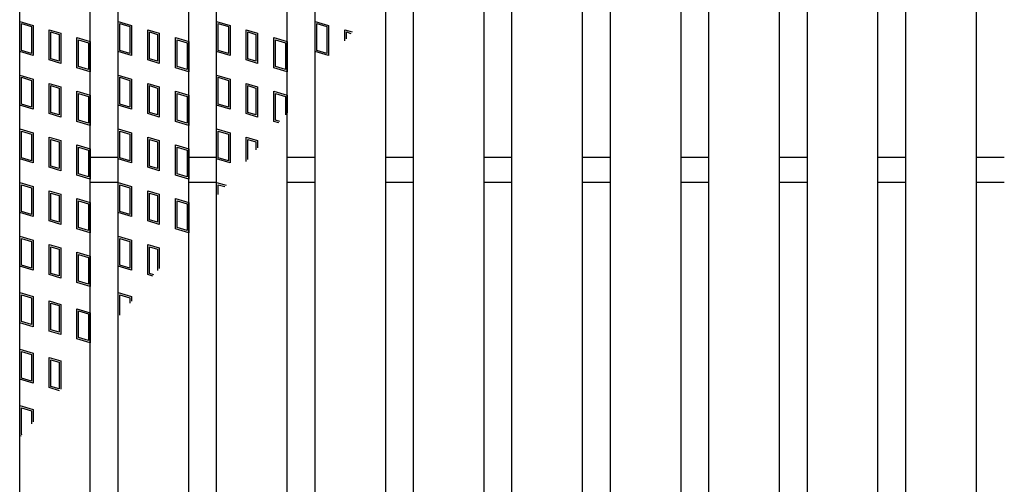
# Model space of a CAD drawing. Units: millimetres. Extents: x -182 to 177, y -128 to 105.
# Drawn here: x -123 to -88, y 17 to 34 of the extents above; entities that cross this region are included whole.
import ezdxf

# ---------------------------------------------------------------- set-up
doc = ezdxf.new("R2010")
doc.units = ezdxf.units.MM
doc.header["$LTSCALE"] = 0.25
doc.layers.add('16', color=7, linetype='Continuous')

msp = doc.modelspace()

# ---------------------------------------------------------------- linework, layer by layer
at = {"layer": '16', "color": 3, "linetype": 'Continuous', "lineweight": 25}
for p, q in [((-122.975, -20.9), (-122.975, 52.6)), ((-120.475, -20.9), (-120.475, 52.6)), ((-119.487, -20.9), (-119.487, 52.6)), ((-116.988, -20.9), (-116.988, 52.6)), ((-116, -20.9), (-116, 52.6)), ((-113.5, -20.9), (-113.5, 52.6)), ((-112.512, -20.9), (-112.512, 52.6)), ((-110.012, -20.9), (-110.012, 52.6)), ((-109.025, -20.9), (-109.025, 52.6)), ((-106.525, -20.9), (-106.525, 52.6)), ((-105.538, -20.9), (-105.538, 52.6)), ((-103.037, -20.9), (-103.037, 52.6)), ((-102.05, -20.9), (-102.05, 52.6)), ((-99.55, -20.9), (-99.55, 52.6)), ((-98.563, -20.9), (-98.563, 52.6)), ((-96.062, -20.9), (-96.062, 52.6)), ((-95.075, -20.9), (-95.075, 52.6)), ((-92.575, -20.9), (-92.575, 52.6)), ((-91.588, -20.9), (-91.588, 52.6)), ((-89.088, -20.9), (-89.088, 52.6)), ((-122.975, 33.6), (-122.5, 33.458)), ((-122.975, 32.531), (-122.975, 33.6)), ((-122.916, 33.52), (-122.559, 33.413)), ((-122.916, 32.575), (-122.916, 33.52)), ((-119.487, 33.6), (-119.012, 33.458)), ((-119.487, 32.531), (-119.487, 33.6)), ((-119.428, 33.52), (-119.072, 33.413)), ((-119.428, 32.575), (-119.428, 33.52)), ((-116, 33.6), (-115.525, 33.458)), ((-116, 32.531), (-116, 33.6)), ((-115.941, 33.52), (-115.584, 33.413)), ((-115.941, 32.575), (-115.941, 33.52)), ((-112.512, 32.531), (-112.512, 33.6)), ((-112.512, 33.6), (-112.037, 33.458)), ((-112.453, 32.575), (-112.453, 33.52)), ((-112.453, 33.52), (-112.097, 33.413)), ((-122.559, 33.413), (-122.559, 32.469)), ((-122.5, 33.458), (-122.5, 32.389)), ((-121.927, 33.304), (-121.523, 33.183)), ((-121.927, 32.236), (-121.927, 33.304)), ((-121.867, 33.225), (-121.582, 33.139)), ((-121.867, 32.28), (-121.867, 33.225)), ((-121.582, 33.139), (-121.582, 32.194)), ((-121.523, 33.183), (-121.523, 32.114)), ((-119.072, 33.413), (-119.072, 32.469)), ((-119.012, 33.458), (-119.012, 32.389)), ((-118.439, 33.304), (-118.036, 33.183)), ((-118.439, 32.236), (-118.439, 33.304)), ((-118.38, 33.225), (-118.095, 33.139)), ((-118.38, 32.28), (-118.38, 33.225)), ((-118.095, 33.139), (-118.095, 32.194)), ((-118.036, 33.183), (-118.036, 32.114)), ((-115.584, 33.413), (-115.584, 32.469)), ((-115.525, 33.458), (-115.525, 32.389)), ((-114.952, 33.304), (-114.548, 33.183)), ((-114.952, 32.236), (-114.952, 33.304)), ((-114.892, 33.225), (-114.607, 33.139)), ((-114.892, 32.28), (-114.892, 33.225)), ((-114.607, 33.139), (-114.607, 32.194)), ((-114.548, 33.183), (-114.548, 32.114)), ((-112.097, 33.413), (-112.097, 32.469)), ((-112.037, 33.458), (-112.037, 32.389)), ((-111.464, 33.304), (-111.202, 33.226)), ((-111.464, 32.915), (-111.464, 33.304)), ((-111.405, 33.225), (-111.244, 33.176)), ((-111.405, 32.986), (-111.405, 33.225)), ((-120.95, 33.03), (-120.475, 32.888)), ((-120.95, 31.961), (-120.95, 33.03)), ((-120.891, 32.95), (-120.534, 32.843)), ((-120.891, 32.005), (-120.891, 32.95)), ((-120.534, 32.843), (-120.534, 31.899)), ((-120.475, 32.888), (-120.475, 31.819)), ((-117.462, 33.03), (-116.988, 32.888)), ((-117.462, 31.961), (-117.462, 33.03)), ((-117.403, 32.95), (-117.047, 32.843)), ((-117.403, 32.005), (-117.403, 32.95)), ((-117.047, 32.843), (-117.047, 31.899)), ((-116.988, 32.888), (-116.988, 31.819)), ((-113.975, 33.03), (-113.5, 32.888)), ((-113.975, 31.961), (-113.975, 33.03)), ((-113.916, 32.95), (-113.559, 32.843)), ((-113.916, 32.005), (-113.916, 32.95)), ((-113.559, 32.843), (-113.559, 31.899)), ((-113.5, 32.888), (-113.5, 31.819)), ((-122.5, 32.389), (-122.975, 32.531)), ((-122.559, 32.469), (-122.916, 32.575)), ((-119.012, 32.389), (-119.487, 32.531)), ((-119.072, 32.469), (-119.428, 32.575)), ((-115.525, 32.389), (-116, 32.531)), ((-115.584, 32.469), (-115.941, 32.575)), ((-112.037, 32.389), (-112.512, 32.531)), ((-112.097, 32.469), (-112.453, 32.575)), ((-121.523, 32.114), (-121.927, 32.236)), ((-121.582, 32.194), (-121.867, 32.28)), ((-118.036, 32.114), (-118.439, 32.236)), ((-118.095, 32.194), (-118.38, 32.28)), ((-114.548, 32.114), (-114.952, 32.236)), ((-114.607, 32.194), (-114.892, 32.28)), ((-120.475, 31.819), (-120.95, 31.961)), ((-120.534, 31.899), (-120.891, 32.005)), ((-116.988, 31.819), (-117.462, 31.961)), ((-117.047, 31.899), (-117.403, 32.005)), ((-113.5, 31.819), (-113.975, 31.961)), ((-113.559, 31.899), (-113.916, 32.005)), ((-122.975, 31.7), (-122.5, 31.558)), ((-122.975, 30.631), (-122.975, 31.7)), ((-122.916, 31.62), (-122.559, 31.513)), ((-122.916, 30.675), (-122.916, 31.62)), ((-122.559, 31.513), (-122.559, 30.569)), ((-122.5, 31.558), (-122.5, 30.489)), ((-121.927, 31.404), (-121.523, 31.283)), ((-121.927, 30.336), (-121.927, 31.404)), ((-119.487, 31.7), (-119.012, 31.558)), ((-119.487, 30.631), (-119.487, 31.7)), ((-119.428, 31.62), (-119.072, 31.513)), ((-119.428, 30.675), (-119.428, 31.62)), ((-119.072, 31.513), (-119.072, 30.569)), ((-119.012, 31.558), (-119.012, 30.489)), ((-118.439, 31.404), (-118.036, 31.283)), ((-118.439, 30.336), (-118.439, 31.404)), ((-116, 31.7), (-115.525, 31.558)), ((-116, 30.631), (-116, 31.7)), ((-115.941, 31.62), (-115.584, 31.513)), ((-115.941, 30.675), (-115.941, 31.62)), ((-115.584, 31.513), (-115.584, 30.569)), ((-115.525, 31.558), (-115.525, 30.489)), ((-114.952, 31.404), (-114.548, 31.283)), ((-114.952, 30.336), (-114.952, 31.404)), ((-121.867, 31.325), (-121.582, 31.239)), ((-121.867, 30.38), (-121.867, 31.325)), ((-121.582, 31.239), (-121.582, 30.294)), ((-121.523, 31.283), (-121.523, 30.214)), ((-120.95, 31.13), (-120.475, 30.988)), ((-120.95, 30.061), (-120.95, 31.13)), ((-120.891, 31.05), (-120.534, 30.943)), ((-120.891, 30.105), (-120.891, 31.05)), ((-118.38, 31.325), (-118.095, 31.239)), ((-118.38, 30.38), (-118.38, 31.325)), ((-118.095, 31.239), (-118.095, 30.294)), ((-118.036, 31.283), (-118.036, 30.214)), ((-117.462, 31.13), (-116.988, 30.988)), ((-117.462, 30.061), (-117.462, 31.13)), ((-117.403, 31.05), (-117.047, 30.943)), ((-117.403, 30.105), (-117.403, 31.05)), ((-114.892, 31.325), (-114.607, 31.239)), ((-114.892, 30.38), (-114.892, 31.325)), ((-114.607, 31.239), (-114.607, 30.294)), ((-114.548, 31.283), (-114.548, 30.214)), ((-113.975, 31.13), (-113.5, 30.988)), ((-113.975, 30.061), (-113.975, 31.13)), ((-113.916, 31.05), (-113.559, 30.943)), ((-113.916, 30.105), (-113.916, 31.05)), ((-120.534, 30.943), (-120.534, 29.999)), ((-120.475, 30.988), (-120.475, 29.919)), ((-117.047, 30.943), (-117.047, 29.999)), ((-116.988, 30.988), (-116.988, 29.919)), ((-113.559, 30.943), (-113.559, 30.29)), ((-113.5, 30.988), (-113.5, 30.361)), ((-122.5, 30.489), (-122.975, 30.631)), ((-122.559, 30.569), (-122.916, 30.675)), ((-121.582, 30.294), (-121.867, 30.38)), ((-119.012, 30.489), (-119.487, 30.631)), ((-119.072, 30.569), (-119.428, 30.675)), ((-118.095, 30.294), (-118.38, 30.38)), ((-115.525, 30.489), (-116, 30.631)), ((-115.584, 30.569), (-115.941, 30.675)), ((-114.607, 30.294), (-114.892, 30.38)), ((-121.523, 30.214), (-121.927, 30.336)), ((-120.475, 29.919), (-120.95, 30.061)), ((-120.534, 29.999), (-120.891, 30.105)), ((-118.036, 30.214), (-118.439, 30.336)), ((-116.988, 29.919), (-117.462, 30.061)), ((-117.047, 29.999), (-117.403, 30.105)), ((-114.548, 30.214), (-114.952, 30.336)), ((-113.798, 30.008), (-113.975, 30.061)), ((-113.756, 30.058), (-113.916, 30.105)), ((-122.975, 29.8), (-122.5, 29.658)), ((-122.975, 28.731), (-122.975, 29.8)), ((-122.916, 29.72), (-122.559, 29.613)), ((-122.916, 28.775), (-122.916, 29.72)), ((-122.5, 29.658), (-122.5, 28.589)), ((-119.487, 29.8), (-119.012, 29.658)), ((-119.487, 28.731), (-119.487, 29.8)), ((-119.428, 29.72), (-119.072, 29.613)), ((-119.428, 28.775), (-119.428, 29.72)), ((-119.012, 29.658), (-119.012, 28.589)), ((-116, 29.8), (-115.525, 29.658)), ((-116, 28.731), (-116, 29.8)), ((-115.941, 29.72), (-115.584, 29.613)), ((-115.941, 28.775), (-115.941, 29.72)), ((-115.525, 29.658), (-115.525, 28.589)), ((-122.559, 29.613), (-122.559, 28.669)), ((-121.927, 29.504), (-121.523, 29.383)), ((-121.927, 28.436), (-121.927, 29.504)), ((-121.867, 29.425), (-121.582, 29.339)), ((-121.867, 28.48), (-121.867, 29.425)), ((-121.582, 29.339), (-121.582, 28.394)), ((-121.523, 29.383), (-121.523, 28.314)), ((-119.072, 29.613), (-119.072, 28.669)), ((-118.439, 29.504), (-118.036, 29.383)), ((-118.439, 28.436), (-118.439, 29.504)), ((-118.38, 29.425), (-118.095, 29.339)), ((-118.38, 28.48), (-118.38, 29.425)), ((-118.095, 29.339), (-118.095, 28.394)), ((-118.036, 29.383), (-118.036, 28.314)), ((-115.584, 29.613), (-115.584, 28.669)), ((-114.952, 29.504), (-114.548, 29.383)), ((-114.952, 28.644), (-114.952, 29.504)), ((-114.892, 29.425), (-114.607, 29.339)), ((-114.892, 28.714), (-114.892, 29.425)), ((-114.607, 29.339), (-114.607, 29.051)), ((-114.548, 29.383), (-114.548, 29.121)), ((-120.95, 29.23), (-120.475, 29.088)), ((-120.95, 28.161), (-120.95, 29.23)), ((-120.891, 29.15), (-120.534, 29.043)), ((-120.891, 28.205), (-120.891, 29.15)), ((-120.534, 29.043), (-120.534, 28.099)), ((-120.475, 29.088), (-120.475, 28.019)), ((-117.462, 29.23), (-116.988, 29.088)), ((-117.462, 28.161), (-117.462, 29.23)), ((-117.403, 29.15), (-117.047, 29.043)), ((-117.403, 28.205), (-117.403, 29.15)), ((-117.047, 29.043), (-117.047, 28.099)), ((-116.988, 29.088), (-116.988, 28.019)), ((-122.5, 28.589), (-122.975, 28.731)), ((-122.559, 28.669), (-122.916, 28.775)), ((-120.475, 28.788), (-119.487, 28.788)), ((-119.012, 28.589), (-119.487, 28.731)), ((-119.072, 28.669), (-119.428, 28.775)), ((-116.988, 28.788), (-116, 28.788)), ((-115.525, 28.589), (-116, 28.731)), ((-115.584, 28.669), (-115.941, 28.775)), ((-113.5, 28.788), (-112.512, 28.788)), ((-110.012, 28.788), (-109.025, 28.788)), ((-106.525, 28.788), (-105.538, 28.788)), ((-103.037, 28.788), (-102.05, 28.788)), ((-99.55, 28.788), (-98.563, 28.788)), ((-96.062, 28.788), (-95.075, 28.788)), ((-92.575, 28.788), (-91.588, 28.788)), ((-89.088, 28.788), (-88.1, 28.788)), ((-121.523, 28.314), (-121.927, 28.436)), ((-121.582, 28.394), (-121.867, 28.48)), ((-118.036, 28.314), (-118.439, 28.436)), ((-118.095, 28.394), (-118.38, 28.48)), ((-122.975, 27.9), (-122.5, 27.758)), ((-122.975, 26.831), (-122.975, 27.9)), ((-120.475, 28.019), (-120.95, 28.161)), ((-120.534, 28.099), (-120.891, 28.205)), ((-120.475, 27.913), (-119.487, 27.913)), ((-119.487, 27.9), (-119.012, 27.758)), ((-119.487, 26.831), (-119.487, 27.9)), ((-116.988, 28.019), (-117.462, 28.161)), ((-117.047, 28.099), (-117.403, 28.205)), ((-116.988, 27.913), (-116, 27.913)), ((-116, 27.9), (-115.666, 27.8)), ((-116, 27.404), (-116, 27.9)), ((-113.5, 27.913), (-112.512, 27.913)), ((-110.012, 27.913), (-109.025, 27.913)), ((-106.525, 27.913), (-105.538, 27.913)), ((-103.037, 27.913), (-102.05, 27.913)), ((-99.55, 27.913), (-98.563, 27.913)), ((-96.062, 27.913), (-95.075, 27.913)), ((-92.575, 27.913), (-91.588, 27.913)), ((-89.088, 27.913), (-88.1, 27.913)), ((-122.916, 27.82), (-122.559, 27.713)), ((-122.916, 26.875), (-122.916, 27.82)), ((-122.559, 27.713), (-122.559, 26.769)), ((-122.5, 27.758), (-122.5, 26.689)), ((-121.927, 27.604), (-121.523, 27.483)), ((-121.927, 26.536), (-121.927, 27.604)), ((-119.428, 27.82), (-119.072, 27.713)), ((-119.428, 26.875), (-119.428, 27.82)), ((-119.072, 27.713), (-119.072, 26.769)), ((-119.012, 27.758), (-119.012, 26.689)), ((-118.439, 27.604), (-118.036, 27.483)), ((-118.439, 26.536), (-118.439, 27.604)), ((-115.941, 27.82), (-115.708, 27.75)), ((-115.941, 27.475), (-115.941, 27.82)), ((-121.867, 27.525), (-121.582, 27.439)), ((-121.867, 26.58), (-121.867, 27.525)), ((-121.582, 27.439), (-121.582, 26.494)), ((-121.523, 27.483), (-121.523, 26.414)), ((-120.95, 27.33), (-120.475, 27.188)), ((-120.95, 26.261), (-120.95, 27.33)), ((-120.891, 27.25), (-120.534, 27.143)), ((-120.891, 26.305), (-120.891, 27.25)), ((-118.38, 27.525), (-118.095, 27.439)), ((-118.38, 26.58), (-118.38, 27.525)), ((-118.095, 27.439), (-118.095, 26.494)), ((-118.036, 27.483), (-118.036, 26.414)), ((-117.462, 27.33), (-116.988, 27.188)), ((-117.462, 26.261), (-117.462, 27.33)), ((-117.403, 27.25), (-117.047, 27.143)), ((-117.403, 26.305), (-117.403, 27.25)), ((-122.559, 26.769), (-122.916, 26.875)), ((-120.534, 27.143), (-120.534, 26.199)), ((-120.475, 27.188), (-120.475, 26.119)), ((-119.072, 26.769), (-119.428, 26.875)), ((-117.047, 27.143), (-117.047, 26.199)), ((-116.988, 27.188), (-116.988, 26.119)), ((-122.5, 26.689), (-122.975, 26.831)), ((-121.523, 26.414), (-121.927, 26.536)), ((-121.582, 26.494), (-121.867, 26.58)), ((-119.012, 26.689), (-119.487, 26.831)), ((-118.036, 26.414), (-118.439, 26.536)), ((-118.095, 26.494), (-118.38, 26.58)), ((-120.475, 26.119), (-120.95, 26.261)), ((-120.534, 26.199), (-120.891, 26.305)), ((-116.988, 26.119), (-117.462, 26.261)), ((-117.047, 26.199), (-117.403, 26.305)), ((-122.975, 26), (-122.5, 25.858)), ((-122.975, 24.931), (-122.975, 26)), ((-122.916, 25.92), (-122.559, 25.813)), ((-122.916, 24.975), (-122.916, 25.92)), ((-122.559, 25.813), (-122.559, 24.869)), ((-122.5, 25.858), (-122.5, 24.789)), ((-119.487, 26), (-119.012, 25.858)), ((-119.487, 24.931), (-119.487, 26)), ((-119.428, 25.92), (-119.072, 25.813)), ((-119.428, 24.975), (-119.428, 25.92)), ((-119.072, 25.813), (-119.072, 24.869)), ((-119.012, 25.858), (-119.012, 24.789)), ((-121.927, 25.704), (-121.523, 25.583)), ((-121.927, 24.636), (-121.927, 25.704)), ((-121.867, 25.625), (-121.582, 25.539)), ((-121.867, 24.68), (-121.867, 25.625)), ((-121.582, 25.539), (-121.582, 24.594)), ((-121.523, 25.583), (-121.523, 24.514)), ((-118.439, 25.704), (-118.036, 25.583)), ((-118.439, 24.636), (-118.439, 25.704)), ((-118.38, 25.625), (-118.095, 25.539)), ((-118.38, 24.68), (-118.38, 25.625)), ((-118.095, 25.539), (-118.095, 24.779)), ((-118.036, 25.583), (-118.036, 24.85)), ((-120.95, 25.43), (-120.475, 25.288)), ((-120.95, 24.361), (-120.95, 25.43)), ((-120.891, 25.35), (-120.534, 25.243)), ((-120.891, 24.405), (-120.891, 25.35)), ((-120.534, 25.243), (-120.534, 24.299)), ((-120.475, 25.288), (-120.475, 24.219)), ((-122.5, 24.789), (-122.975, 24.931)), ((-122.559, 24.869), (-122.916, 24.975)), ((-119.012, 24.789), (-119.487, 24.931)), ((-119.072, 24.869), (-119.428, 24.975)), ((-121.523, 24.514), (-121.927, 24.636)), ((-121.582, 24.594), (-121.867, 24.68)), ((-118.262, 24.582), (-118.439, 24.636)), ((-118.22, 24.632), (-118.38, 24.68)), ((-120.475, 24.219), (-120.95, 24.361)), ((-120.534, 24.299), (-120.891, 24.405)), ((-122.975, 24), (-122.5, 23.858)), ((-122.975, 22.931), (-122.975, 24)), ((-122.916, 23.92), (-122.559, 23.813)), ((-122.916, 22.975), (-122.916, 23.92)), ((-122.559, 23.813), (-122.559, 22.869)), ((-122.5, 23.858), (-122.5, 22.789)), ((-119.487, 24), (-119.012, 23.858)), ((-119.487, 23.133), (-119.487, 24)), ((-119.428, 23.92), (-119.072, 23.813)), ((-119.428, 23.203), (-119.428, 23.92)), ((-119.072, 23.813), (-119.072, 23.624)), ((-119.012, 23.858), (-119.012, 23.695)), ((-121.927, 23.704), (-121.523, 23.583)), ((-121.927, 22.636), (-121.927, 23.704)), ((-121.867, 23.625), (-121.582, 23.539)), ((-121.867, 22.68), (-121.867, 23.625)), ((-121.582, 23.539), (-121.582, 22.594)), ((-121.523, 23.583), (-121.523, 22.514)), ((-120.95, 23.43), (-120.475, 23.288)), ((-120.95, 22.361), (-120.95, 23.43)), ((-120.891, 23.35), (-120.534, 23.243)), ((-120.891, 22.405), (-120.891, 23.35)), ((-120.534, 23.243), (-120.534, 22.299)), ((-120.475, 23.288), (-120.475, 22.219)), ((-122.5, 22.789), (-122.975, 22.931)), ((-122.559, 22.869), (-122.916, 22.975)), ((-121.582, 22.594), (-121.867, 22.68)), ((-121.523, 22.514), (-121.927, 22.636)), ((-120.475, 22.219), (-120.95, 22.361)), ((-120.534, 22.299), (-120.891, 22.405)), ((-122.975, 22), (-122.5, 21.858)), ((-122.975, 20.931), (-122.975, 22)), ((-122.916, 21.92), (-122.559, 21.813)), ((-122.916, 20.975), (-122.916, 21.92)), ((-122.559, 21.813), (-122.559, 20.869)), ((-122.5, 21.858), (-122.5, 20.789)), ((-121.927, 21.704), (-121.523, 21.583)), ((-121.927, 20.636), (-121.927, 21.704)), ((-121.867, 21.625), (-121.582, 21.539)), ((-121.867, 20.68), (-121.867, 21.625)), ((-121.582, 21.539), (-121.582, 20.594)), ((-121.523, 21.583), (-121.523, 20.578)), ((-122.5, 20.789), (-122.975, 20.931)), ((-122.559, 20.869), (-122.916, 20.975)), ((-121.566, 20.527), (-121.927, 20.636)), ((-121.582, 20.594), (-121.867, 20.68)), ((-122.975, 20), (-122.5, 19.858)), ((-122.975, 18.931), (-122.975, 20)), ((-122.916, 19.92), (-122.559, 19.813)), ((-122.916, 18.975), (-122.916, 19.92)), ((-122.559, 19.813), (-122.559, 19.353)), ((-122.5, 19.858), (-122.5, 19.423)), ((-122.928, 18.917), (-122.975, 18.931)), ((-122.886, 18.967), (-122.916, 18.975))]:
    msp.add_line(p, q, dxfattribs=at)

doc.saveas('drawing.dxf')
